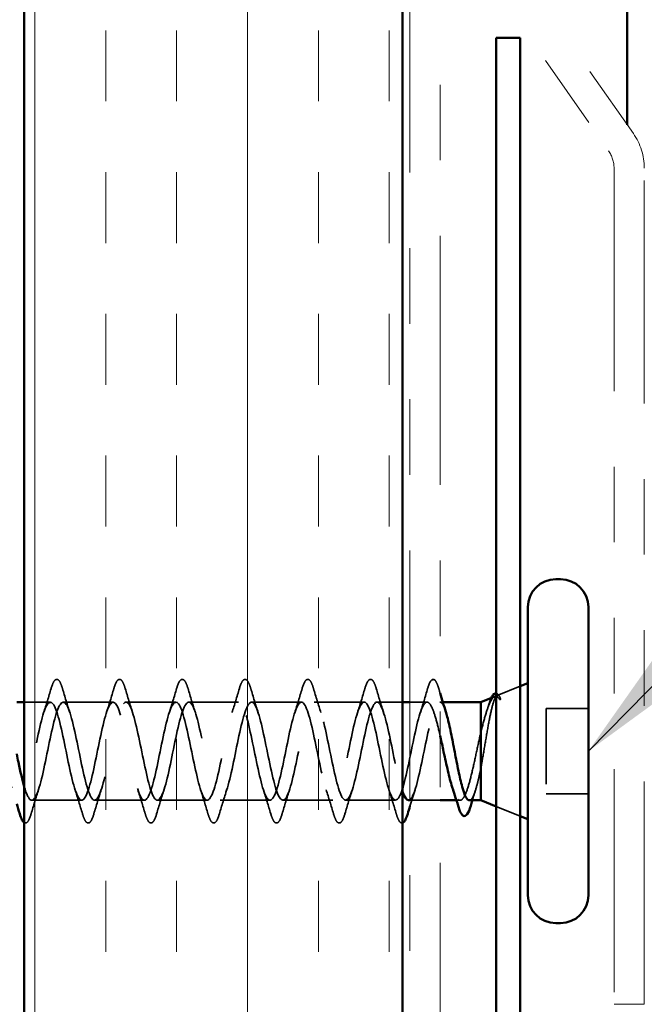
# Model space of a CAD drawing. Units: inches. Extents: x 0.6 to 33.4, y 0.4 to 21.4.
# Drawn here: x 12.6 to 13.5, y 9.1 to 10.4 of the extents above; entities that cross this region are included whole.
import ezdxf

# ---------------------------------------------------------------- set-up
doc = ezdxf.new("R2010")
doc.units = ezdxf.units.IN
doc.header["$LTSCALE"] = 2
doc.header["$MEASUREMENT"] = 0
doc.linetypes.add('DASHED', pattern=[0.2067, 0.1654, -0.0413])
doc.linetypes.add('DOUBLE_DASH_CHAIN', pattern=[1.2403, 0.6614, -0.0827, 0.1654, -0.0827, 0.1654, -0.0827])
for name, color, linetype, lineweight in [('Hatch (ANSI)', 7, 'Continuous', 18), ('Hidden (ANSI)', 7, 'DASHED', 35), ('Symbol (ANSI)', 7, 'Continuous', 25), ('Visible (ANSI)', 7, 'Continuous', 50)]:
    doc.layers.add(name, color=color, linetype=linetype, lineweight=lineweight)
doc.styles.add('Note Text (ANSI)', font='tahoma.ttf')
doc.dimstyles.new('Default (ANSI)$7', dxfattribs={"dimscale": 2, "dimtxt": 0.12, "dimasz": 0.098425, "dimexe": 0.125, "dimexo": 0.0625, "dimgap": 0.031496, "dimtad": 0, "dimtih": 1, "dimtoh": 1, "dimrnd": 1e-08, "dimzin": 4, "dimdsep": 46, "dimtxsty": 'Note Text (ANSI)', "dimcen": 0.09, "dimdle": 0.393701, "dimclrd": 256, "dimclre": 256, "dimclrt": 256, "dimadec": 0, "dimazin": 1, "dimtfac": 1, "dimtofl": 0, "dimtmove": 0, "dimatfit": 3, "dimfxl": 1, "dimtolj": 1, "dimtzin": 4, "dimlwd": -1, "dimlwe": -1, "dimarcsym": 0})

msp = doc.modelspace()

# ---------------------------------------------------------------- hatches: boundary and pattern name
at = {"layer": 'Hatch (ANSI)', "true_color": 0x804000}
h = msp.add_hatch(dxfattribs=at)
h.set_pattern_fill('INSUL', color=36, scale=0.75, angle=90, style=0)
h.paths.add_polyline_path([(13.14244, 19.6712), (13.14244, 7.31703), (12.64244, 7.31703), (12.64244, 19.6712)])

# ---------------------------------------------------------------- linework, layer by layer
at = {"layer": 'Hidden (ANSI)', "ltscale": 0.031192}
msp.add_line((13.26797, 9.52662), (13.29844, 9.53891), dxfattribs=at)
at = {"layer": 'Hidden (ANSI)', "ltscale": 0.032756}
msp.add_line((12.67694, 9.51794), (12.64244, 9.51794), dxfattribs=at)
at = {"layer": 'Hidden (ANSI)', "ltscale": 0.062755}
for p, q in [((12.75994, 9.51794), (12.69394, 9.51794)), ((12.84294, 9.51794), (12.77694, 9.51794)), ((12.92594, 9.51794), (12.85994, 9.51794)), ((13.00894, 9.51794), (12.94294, 9.51794)), ((13.09194, 9.51794), (13.02594, 9.51794)), ((12.71844, 9.38794), (12.65244, 9.38794)), ((12.80144, 9.38794), (12.73544, 9.38794)), ((12.88444, 9.38794), (12.81844, 9.38794)), ((12.96744, 9.38794), (12.90144, 9.38794)), ((13.05044, 9.38794), (12.98444, 9.38794)), ((13.13344, 9.38794), (13.06744, 9.38794))]:
    msp.add_line(p, q, dxfattribs=at)
at = {"layer": 'Hidden (ANSI)', "ltscale": 0.031804}
msp.add_line((13.14244, 9.51794), (13.10894, 9.51794), dxfattribs=at)
at = {"layer": 'Hidden (ANSI)', "ltscale": 0.021328}
msp.add_line((13.17494, 9.51794), (13.15244, 9.51794), dxfattribs=at)
at = {"layer": 'Hidden (ANSI)', "ltscale": 0.003667}
msp.add_line((13.1959, 9.51794), (13.19194, 9.51794), dxfattribs=at)
at = {"layer": 'Hidden (ANSI)', "ltscale": 0.053232}
for p, q in [((13.38844, 9.50944), (13.33244, 9.50944)), ((13.38844, 9.39644), (13.33244, 9.39644))]:
    msp.add_line(p, q, dxfattribs=at)
at = {"layer": 'Hidden (ANSI)', "ltscale": 0.107515}
msp.add_line((13.33244, 9.50944), (13.33244, 9.39644), dxfattribs=at)
at = {"layer": 'Hidden (ANSI)', "ltscale": 0.037994}
msp.add_line((13.19244, 9.38794), (13.15244, 9.38794), dxfattribs=at)
at = {"layer": 'Hidden (ANSI)', "ltscale": 0.004505}
msp.add_line((13.21881, 9.38794), (13.21397, 9.38794), dxfattribs=at)
at = {"layer": 'Hidden (ANSI)', "ltscale": 0.032759}
msp.add_line((13.26644, 9.37988), (13.29844, 9.36697), dxfattribs=at)
at = {"layer": 'Hidden (ANSI)', "ltscale": 0.002412}
msp.add_arc((13.18344, 9.54694), 0.001, 14.43974, 165.56026, dxfattribs=at)
at = {"layer": 'Hidden (ANSI)', "ltscale": 0.090851}
for points in [[(12.67789, 9.53572), (12.67937, 9.54079), (12.68083, 9.54435), (12.68335, 9.5473), (12.68436, 9.54796), (12.68732, 9.54792), (12.68871, 9.54629), (12.69101, 9.54181), (12.692, 9.5391), (12.69299, 9.53572)], [(12.76089, 9.53572), (12.76237, 9.54079), (12.76383, 9.54435), (12.76635, 9.5473), (12.76736, 9.54796), (12.77032, 9.54792), (12.77171, 9.54629), (12.77401, 9.54181), (12.775, 9.5391), (12.77599, 9.53572)], [(12.84389, 9.53572), (12.84537, 9.54079), (12.84683, 9.54435), (12.84935, 9.5473), (12.85036, 9.54796), (12.85332, 9.54792), (12.85471, 9.54629), (12.85701, 9.54181), (12.858, 9.5391), (12.85899, 9.53572)], [(12.92689, 9.53572), (12.92837, 9.54079), (12.92983, 9.54435), (12.93235, 9.5473), (12.93336, 9.54796), (12.93632, 9.54792), (12.93771, 9.54629), (12.94001, 9.54181), (12.941, 9.5391), (12.94199, 9.53572)], [(13.00989, 9.53572), (13.01137, 9.54079), (13.01283, 9.54435), (13.01535, 9.5473), (13.01636, 9.54796), (13.01932, 9.54792), (13.02071, 9.54629), (13.02301, 9.54181), (13.024, 9.5391), (13.02499, 9.53572)], [(13.09289, 9.53572), (13.09437, 9.54079), (13.09583, 9.54435), (13.09835, 9.5473), (13.09936, 9.54796), (13.10232, 9.54792), (13.10371, 9.54629), (13.10601, 9.54181), (13.107, 9.5391), (13.10799, 9.53572)], [(12.73449, 9.37016), (12.73301, 9.3651), (12.73155, 9.36153), (12.72903, 9.35858), (12.72802, 9.35793), (12.72506, 9.35797), (12.72367, 9.35959), (12.72137, 9.36407), (12.72038, 9.36679), (12.71939, 9.37016)], [(12.81749, 9.37016), (12.81601, 9.3651), (12.81455, 9.36153), (12.81203, 9.35858), (12.81102, 9.35793), (12.80806, 9.35797), (12.80667, 9.35959), (12.80437, 9.36407), (12.80338, 9.36679), (12.80239, 9.37016)], [(12.90049, 9.37016), (12.89901, 9.3651), (12.89755, 9.36153), (12.89503, 9.35858), (12.89402, 9.35793), (12.89106, 9.35797), (12.88967, 9.35959), (12.88737, 9.36407), (12.88638, 9.36679), (12.88539, 9.37016)], [(12.98349, 9.37016), (12.98201, 9.3651), (12.98055, 9.36153), (12.97803, 9.35858), (12.97702, 9.35793), (12.97406, 9.35797), (12.97267, 9.35959), (12.97037, 9.36407), (12.96938, 9.36679), (12.96839, 9.37016)], [(13.06649, 9.37016), (13.06501, 9.3651), (13.06355, 9.36153), (13.06103, 9.35858), (13.06002, 9.35793), (13.05706, 9.35797), (13.05567, 9.35959), (13.05337, 9.36407), (13.05238, 9.36679), (13.05139, 9.37016)]]:
    msp.add_open_spline(points, degree=3, knots=[0, 0, 0, 0, 0.08068206, 0.08068206, 0.12137804, 0.12137804, 0.18811443, 0.18811443, 0.24184971, 0.24184971, 0.24184971, 0.24184971], dxfattribs=at)
at = {"layer": 'Hidden (ANSI)', "ltscale": 0.045372}
msp.add_open_spline([(13.17589, 9.53572), (13.17737, 9.54079), (13.17883, 9.54435), (13.18134, 9.54729), (13.18233, 9.54794), (13.18344, 9.54794)], degree=3, knots=[0, 0, 0, 0, 0.08068206, 0.08068206, 0.1208897, 0.1208897, 0.1208897, 0.1208897], dxfattribs=at)
at = {"layer": 'Hidden (ANSI)', "ltscale": 0.043399}
msp.add_open_spline([(13.18366, 9.54792), (13.18515, 9.54759), (13.18627, 9.54626), (13.18851, 9.54218), (13.18963, 9.53915), (13.19075, 9.53528)], degree=3, knots=[0, 0, 0, 0, 0.05558108, 0.05558108, 0.11574749, 0.11574749, 0.11574749, 0.11574749], dxfattribs=at)
at = {"layer": 'Hidden (ANSI)', "ltscale": 0.031888}
for points in [[(12.66811, 9.50397), (12.67153, 9.51438), (12.67475, 9.52504), (12.67789, 9.53572)], [(12.69299, 9.53572), (12.69613, 9.52504), (12.69935, 9.51438), (12.70277, 9.50397)], [(12.75111, 9.50397), (12.75453, 9.51438), (12.75775, 9.52504), (12.76089, 9.53572)], [(12.77599, 9.53572), (12.77913, 9.52504), (12.78235, 9.51438), (12.78577, 9.50397)], [(12.83411, 9.50397), (12.83753, 9.51438), (12.84075, 9.52504), (12.84389, 9.53572)], [(12.85899, 9.53572), (12.86213, 9.52504), (12.86535, 9.51438), (12.86877, 9.50397)], [(12.91711, 9.50397), (12.92053, 9.51438), (12.92375, 9.52504), (12.92689, 9.53572)], [(12.94199, 9.53572), (12.94513, 9.52504), (12.94835, 9.51438), (12.95177, 9.50397)], [(13.00011, 9.50397), (13.00353, 9.51438), (13.00675, 9.52504), (13.00989, 9.53572)], [(13.02499, 9.53572), (13.02813, 9.52504), (13.03135, 9.51438), (13.03477, 9.50397)], [(13.08311, 9.50397), (13.08653, 9.51438), (13.08975, 9.52504), (13.09289, 9.53572)], [(13.10799, 9.53572), (13.11113, 9.52504), (13.11435, 9.51438), (13.11777, 9.50397)], [(13.16611, 9.50397), (13.16953, 9.51438), (13.17275, 9.52504), (13.17589, 9.53572)], [(12.66127, 9.40192), (12.65785, 9.39151), (12.65463, 9.38085), (12.65149, 9.37016)], [(12.71939, 9.37016), (12.71625, 9.38085), (12.71303, 9.39151), (12.70961, 9.40192)], [(12.74427, 9.40192), (12.74085, 9.39151), (12.73763, 9.38085), (12.73449, 9.37016)], [(12.80239, 9.37016), (12.79925, 9.38085), (12.79603, 9.39151), (12.79261, 9.40192)], [(12.82727, 9.40192), (12.82385, 9.39151), (12.82063, 9.38085), (12.81749, 9.37016)], [(12.88539, 9.37016), (12.88225, 9.38085), (12.87903, 9.39151), (12.87561, 9.40192)], [(12.91027, 9.40192), (12.90685, 9.39151), (12.90363, 9.38085), (12.90049, 9.37016)], [(12.96839, 9.37016), (12.96525, 9.38085), (12.96203, 9.39151), (12.95861, 9.40192)], [(12.99327, 9.40192), (12.98985, 9.39151), (12.98663, 9.38085), (12.98349, 9.37016)], [(13.05139, 9.37016), (13.04825, 9.38085), (13.04503, 9.39151), (13.04161, 9.40192)], [(13.07627, 9.40192), (13.07285, 9.39151), (13.06963, 9.38085), (13.06649, 9.37016)], [(13.13439, 9.37016), (13.13125, 9.38085), (13.12803, 9.39151), (13.12461, 9.40192)]]:
    msp.add_open_spline(points, degree=3, dxfattribs=at)
at = {"layer": 'Hidden (ANSI)', "ltscale": 0.005654}
msp.add_open_spline([(13.19075, 9.53528), (13.19131, 9.53335), (13.19187, 9.53143), (13.19244, 9.52951)], degree=3, dxfattribs=at)
at = {"layer": 'Hidden (ANSI)', "ltscale": 1.076982}
msp.add_open_spline([(13.17494, 9.51794), (13.1695, 9.51794), (13.16406, 9.49962), (13.15862, 9.47434), (13.15318, 9.44907), (13.14774, 9.41868), (13.1423, 9.40204), (13.13687, 9.38539), (13.13143, 9.3837), (13.12599, 9.39802), (13.12055, 9.41233), (13.11511, 9.44161), (13.10967, 9.46768), (13.10423, 9.49375), (13.09879, 9.51472), (13.09335, 9.51757), (13.08791, 9.52042), (13.08247, 9.50495), (13.07703, 9.48076), (13.07159, 9.45658), (13.06615, 9.42542), (13.06072, 9.40663), (13.05528, 9.38785), (13.04984, 9.3828), (13.0444, 9.39463), (13.03896, 9.40645), (13.03352, 9.43428), (13.02808, 9.46085), (13.02264, 9.48741), (13.0172, 9.51079), (13.01176, 9.51647), (13.00632, 9.52214), (13.00088, 9.5097), (12.99544, 9.48687), (12.99, 9.46404), (12.98457, 9.43247), (12.97913, 9.41176), (12.97369, 9.39105), (12.96825, 9.3827), (12.96281, 9.3919), (12.95737, 9.40109), (12.95193, 9.42716), (12.94649, 9.45392), (12.94105, 9.48069), (12.93561, 9.50621), (12.93017, 9.51463), (12.92473, 9.52306), (12.91929, 9.5138), (12.91385, 9.49259), (12.90842, 9.47137), (12.90298, 9.43975), (12.89754, 9.41736), (12.8921, 9.39496), (12.88666, 9.3834), (12.88122, 9.38987), (12.87578, 9.39633), (12.87034, 9.42034), (12.8649, 9.44699), (12.85946, 9.47364), (12.85402, 9.50101), (12.84858, 9.5121), (12.84314, 9.52319), (12.8377, 9.5172), (12.83227, 9.49785), (12.82683, 9.4785), (12.82139, 9.44719), (12.81595, 9.42336), (12.81051, 9.39953), (12.80507, 9.3849), (12.79963, 9.38855), (12.79419, 9.39221), (12.78875, 9.41389), (12.78331, 9.44013), (12.77787, 9.46636), (12.77243, 9.49527), (12.76699, 9.50889), (12.76155, 9.52252), (12.75612, 9.51987), (12.75068, 9.5026), (12.74524, 9.48534), (12.7398, 9.45469), (12.73436, 9.42969), (12.72892, 9.4047), (12.72348, 9.38716), (12.71804, 9.38797), (12.7126, 9.38878), (12.70716, 9.40788), (12.70172, 9.43341), (12.69628, 9.45893), (12.69084, 9.48905), (12.68541, 9.50505), (12.67997, 9.52105), (12.67453, 9.52178), (12.66909, 9.50679), (12.66365, 9.4918), (12.65821, 9.46217), (12.65277, 9.4363), (12.64733, 9.41043), (12.64189, 9.39018), (12.63645, 9.38813), (12.63101, 9.38609), (12.62557, 9.40238), (12.62013, 9.42691), (12.61469, 9.45143), (12.60926, 9.48241), (12.60382, 9.50061), (12.59838, 9.5188), (12.59294, 9.52291), (12.5875, 9.51037), (12.58206, 9.49782), (12.57662, 9.46955), (12.57118, 9.44309), (12.56574, 9.41664), (12.5603, 9.39391), (12.55486, 9.38903), (12.55405, 9.38831), (12.55325, 9.38794), (12.55244, 9.38794)], degree=3, knots=[0, 0, 0, 0, 1.2352769, 1.2352769, 1.2352769, 2.4705539, 2.4705539, 2.4705539, 3.7058308, 3.7058308, 3.7058308, 4.9411078, 4.9411078, 4.9411078, 6.1763847, 6.1763847, 6.1763847, 7.4116617, 7.4116617, 7.4116617, 8.6469386, 8.6469386, 8.6469386, 9.8822156, 9.8822156, 9.8822156, 11.1174925, 11.1174925, 11.1174925, 12.3527695, 12.3527695, 12.3527695, 13.5880464, 13.5880464, 13.5880464, 14.8233233, 14.8233233, 14.8233233, 16.0586003, 16.0586003, 16.0586003, 17.2938772, 17.2938772, 17.2938772, 18.5291542, 18.5291542, 18.5291542, 19.7644311, 19.7644311, 19.7644311, 20.9997081, 20.9997081, 20.9997081, 22.234985, 22.234985, 22.234985, 23.470262, 23.470262, 23.470262, 24.7055389, 24.7055389, 24.7055389, 25.9408158, 25.9408158, 25.9408158, 27.1760928, 27.1760928, 27.1760928, 28.4113697, 28.4113697, 28.4113697, 29.6466467, 29.6466467, 29.6466467, 30.8819236, 30.8819236, 30.8819236, 32.1172006, 32.1172006, 32.1172006, 33.3524775, 33.3524775, 33.3524775, 34.5877545, 34.5877545, 34.5877545, 35.8230314, 35.8230314, 35.8230314, 37.0583084, 37.0583084, 37.0583084, 38.2935853, 38.2935853, 38.2935853, 39.5288622, 39.5288622, 39.5288622, 40.7641392, 40.7641392, 40.7641392, 41.9994161, 41.9994161, 41.9994161, 43.2346931, 43.2346931, 43.2346931, 44.46997, 44.46997, 44.46997, 45.705247, 45.705247, 45.705247, 46.9405239, 46.9405239, 46.9405239, 47.1238898, 47.1238898, 47.1238898, 47.1238898], dxfattribs=at)
at = {"layer": 'Hidden (ANSI)', "ltscale": 1.009211}
msp.add_open_spline([(12.64244, 9.40598), (12.6453, 9.39634), (12.64817, 9.38981), (12.65103, 9.38831), (12.65647, 9.38546), (12.66191, 9.40093), (12.66735, 9.42512), (12.67279, 9.44931), (12.67823, 9.48047), (12.68366, 9.49925), (12.6891, 9.51803), (12.69454, 9.52308), (12.69998, 9.51126), (12.70542, 9.49944), (12.71086, 9.4716), (12.7163, 9.44504), (12.72174, 9.41847), (12.72718, 9.39509), (12.73262, 9.38942), (12.73806, 9.38375), (12.7435, 9.39619), (12.74894, 9.41902), (12.75438, 9.44185), (12.75981, 9.47342), (12.76525, 9.49412), (12.77069, 9.51483), (12.77613, 9.52318), (12.78157, 9.51399), (12.78701, 9.50479), (12.79245, 9.47872), (12.79789, 9.45196), (12.80333, 9.4252), (12.80877, 9.39968), (12.81421, 9.39125), (12.81965, 9.38282), (12.82509, 9.39209), (12.83053, 9.4133), (12.83596, 9.43451), (12.8414, 9.46613), (12.84684, 9.48853), (12.85228, 9.51093), (12.85772, 9.52248), (12.86316, 9.51602), (12.8686, 9.50956), (12.87404, 9.48555), (12.87948, 9.45889), (12.88492, 9.43224), (12.89036, 9.40487), (12.8958, 9.39378), (12.90124, 9.38269), (12.90668, 9.38868), (12.91211, 9.40803), (12.91755, 9.42738), (12.92299, 9.4587), (12.92843, 9.48253), (12.93387, 9.50636), (12.93931, 9.52099), (12.94475, 9.51733), (12.95019, 9.51368), (12.95563, 9.492), (12.96107, 9.46576), (12.96651, 9.43952), (12.97195, 9.41061), (12.97739, 9.39699), (12.98283, 9.38337), (12.98826, 9.38601), (12.9937, 9.40328), (12.99914, 9.42055), (13.00458, 9.4512), (13.01002, 9.47619), (13.01546, 9.50118), (13.0209, 9.51872), (13.02634, 9.51791), (13.03178, 9.5171), (13.03722, 9.49801), (13.04266, 9.47248), (13.0481, 9.44695), (13.05354, 9.41684), (13.05898, 9.40084), (13.06441, 9.38484), (13.06985, 9.3841), (13.07529, 9.39909), (13.08073, 9.41408), (13.08617, 9.44371), (13.09161, 9.46959), (13.09705, 9.49546), (13.10249, 9.5157), (13.10793, 9.51775), (13.11337, 9.5198), (13.11881, 9.5035), (13.12425, 9.47898), (13.12969, 9.45445), (13.13513, 9.42347), (13.14056, 9.40528), (13.14119, 9.40318), (13.14181, 9.40128), (13.14244, 9.39956)], degree=3, knots=[-41.5977148, -41.5977148, -41.5977148, -41.5977148, -40.9475051, -40.9475051, -40.9475051, -39.7122281, -39.7122281, -39.7122281, -38.4769512, -38.4769512, -38.4769512, -37.2416742, -37.2416742, -37.2416742, -36.0063973, -36.0063973, -36.0063973, -34.7711204, -34.7711204, -34.7711204, -33.5358434, -33.5358434, -33.5358434, -32.3005665, -32.3005665, -32.3005665, -31.0652895, -31.0652895, -31.0652895, -29.8300126, -29.8300126, -29.8300126, -28.5947356, -28.5947356, -28.5947356, -27.3594587, -27.3594587, -27.3594587, -26.1241817, -26.1241817, -26.1241817, -24.8889048, -24.8889048, -24.8889048, -23.6536278, -23.6536278, -23.6536278, -22.4183509, -22.4183509, -22.4183509, -21.183074, -21.183074, -21.183074, -19.947797, -19.947797, -19.947797, -18.7125201, -18.7125201, -18.7125201, -17.4772431, -17.4772431, -17.4772431, -16.2419662, -16.2419662, -16.2419662, -15.0066892, -15.0066892, -15.0066892, -13.7714123, -13.7714123, -13.7714123, -12.5361353, -12.5361353, -12.5361353, -11.3008584, -11.3008584, -11.3008584, -10.0655815, -10.0655815, -10.0655815, -8.8303045, -8.8303045, -8.8303045, -7.5950276, -7.5950276, -7.5950276, -6.3597506, -6.3597506, -6.3597506, -5.1244737, -5.1244737, -5.1244737, -3.8891967, -3.8891967, -3.8891967, -3.7472009, -3.7472009, -3.7472009, -3.7472009], dxfattribs=at)
at = {"layer": 'Hidden (ANSI)', "ltscale": 0.148606}
msp.add_open_spline([(13.24644, 9.43146), (13.24794, 9.43943), (13.24941, 9.44801), (13.25238, 9.46562), (13.25385, 9.47446), (13.25681, 9.49122), (13.25828, 9.49893), (13.26125, 9.51213), (13.26271, 9.51742), (13.26537, 9.52403), (13.26654, 9.52585), (13.2689, 9.52716), (13.27007, 9.52658), (13.27124, 9.52481)], degree=3, knots=[0, 0, 0, 0, 0.06713685, 0.06713685, 0.13596331, 0.13596331, 0.20647998, 0.20647998, 0.27868739, 0.27868739, 0.33737749, 0.33737749, 0.39716778, 0.39716778, 0.39716778, 0.39716778], dxfattribs=at)
at = {"layer": 'Hidden (ANSI)', "ltscale": 0.078175}
msp.add_open_spline([(13.26456, 9.52525), (13.26451, 9.52523), (13.26445, 9.5252), (13.26237, 9.52427), (13.26033, 9.52151), (13.2563, 9.51289), (13.25434, 9.50734), (13.2504, 9.49416), (13.24845, 9.48673), (13.24644, 9.47873)], degree=3, knots=[0.07393892, 0.07393892, 0.07393892, 0.07393892, 0.07588897, 0.07588897, 0.1494652, 0.1494652, 0.21768686, 0.21768686, 0.28372234, 0.28372234, 0.28372234, 0.28372234], dxfattribs=at)
at = {"layer": 'Hidden (ANSI)', "ltscale": 0.013969}
msp.add_open_spline([(13.25742, 9.51659), (13.25825, 9.51923), (13.25908, 9.52151), (13.25994, 9.52339)], degree=3, dxfattribs=at)
at = {"layer": 'Hidden (ANSI)', "ltscale": 0.0242}
msp.add_open_spline([(13.26644, 9.52951), (13.26693, 9.52946), (13.26741, 9.5293), (13.26923, 9.52818), (13.27037, 9.52659), (13.27151, 9.52434)], degree=3, knots=[0.118362233, 0.118362233, 0.118362233, 0.118362233, 0.134583448, 0.134583448, 0.183020346, 0.183020346, 0.183020346, 0.183020346], dxfattribs=at)
at = {"layer": 'Hidden (ANSI)', "ltscale": 0.018944}
msp.add_open_spline([(13.27055, 9.52221), (13.26919, 9.52415), (13.26782, 9.52525), (13.26644, 9.52548)], degree=3, dxfattribs=at)
at = {"layer": 'Hidden (ANSI)', "ltscale": 0.014703}
msp.add_open_spline([(13.27124, 9.52481), (13.27155, 9.52434), (13.27181, 9.52375), (13.27213, 9.52244), (13.27218, 9.52186), (13.27208, 9.5214), (13.27205, 9.5213), (13.27198, 9.52119), (13.27196, 9.52117), (13.27193, 9.52114), (13.27191, 9.52113), (13.27189, 9.52111), (13.27187, 9.52111), (13.27185, 9.52109), (13.27184, 9.52109), (13.27181, 9.52108), (13.27179, 9.52108), (13.27175, 9.52108), (13.27173, 9.52108), (13.27166, 9.52109), (13.27161, 9.52111), (13.27139, 9.52121), (13.27122, 9.52138), (13.2709, 9.52172), (13.27071, 9.52198), (13.27055, 9.52221)], degree=3, knots=[0, 0, 0, 0, 0.015878436, 0.015878436, 0.030496322, 0.030496322, 0.033768739, 0.033768739, 0.034516096, 0.034516096, 0.034934038, 0.034934038, 0.035218632, 0.035218632, 0.035484827, 0.035484827, 0.035833283, 0.035833283, 0.03649102, 0.03649102, 0.038229075, 0.038229075, 0.045138635, 0.045138635, 0.057165667, 0.057165667, 0.057165667, 0.057165667], dxfattribs=at)
at = {"layer": 'Hidden (ANSI)', "ltscale": 0.197789}
msp.add_open_spline([(13.15044, 9.38829), (13.15259, 9.38821), (13.15473, 9.39057), (13.15688, 9.39552), (13.16232, 9.40806), (13.16776, 9.43634), (13.1732, 9.46279), (13.17864, 9.48925), (13.18408, 9.51197), (13.18952, 9.51685), (13.19033, 9.51758), (13.19113, 9.51794), (13.19194, 9.51794)], degree=3, knots=[-3.1415927, -3.1415927, -3.1415927, -3.1415927, -2.6539198, -2.6539198, -2.6539198, -1.4186428, -1.4186428, -1.4186428, -0.1833659, -0.1833659, -0.1833659, 0, 0, 0, 0], dxfattribs=at)
at = {"layer": 'Hidden (ANSI)', "ltscale": 0.079248}
msp.add_open_spline([(13.19244, 9.47324), (13.1919, 9.47562), (13.19136, 9.47796), (13.18896, 9.4881), (13.18712, 9.49516), (13.18353, 9.50639), (13.18182, 9.51066), (13.17837, 9.51645), (13.17666, 9.51794), (13.17494, 9.51794)], degree=3, knots=[0.6551948, 0.6551948, 0.6551948, 0.6551948, 0.67481729, 0.67481729, 0.74229902, 0.74229902, 0.8048716, 0.8048716, 0.86744418, 0.86744418, 0.86744418, 0.86744418], dxfattribs=at)
at = {"layer": 'Hidden (ANSI)', "ltscale": 0.040224}
msp.add_open_spline([(13.19194, 9.51794), (13.19359, 9.51794), (13.19523, 9.51623), (13.19789, 9.51086), (13.1989, 9.50823), (13.19991, 9.50509)], degree=3, knots=[0, 0, 0, 0, 0.06687142, 0.06687142, 0.10791152, 0.10791152, 0.10791152, 0.10791152], dxfattribs=at)
at = {"layer": 'Hidden (ANSI)', "ltscale": 0.010477}
msp.add_open_spline([(13.25408, 9.50619), (13.25521, 9.50963), (13.25632, 9.5131), (13.25742, 9.51659)], degree=3, dxfattribs=at)
at = {"layer": 'Hidden (ANSI)', "ltscale": 0.169208}
msp.add_open_spline([(13.24644, 9.47873), (13.24458, 9.47078), (13.24274, 9.46223), (13.23902, 9.44491), (13.23718, 9.43632), (13.23346, 9.4203), (13.23161, 9.41302), (13.22789, 9.4008), (13.22605, 9.39597), (13.22233, 9.38946), (13.22049, 9.38784), (13.21677, 9.38806), (13.21493, 9.3899), (13.21174, 9.39583), (13.21042, 9.39909), (13.2091, 9.40303)], degree=3, knots=[0, 0, 0, 0, 0.06748173, 0.06748173, 0.13496346, 0.13496346, 0.20244519, 0.20244519, 0.26992692, 0.26992692, 0.33740864, 0.33740864, 0.40489037, 0.40489037, 0.45306416, 0.45306416, 0.45306416, 0.45306416], dxfattribs=at)
at = {"layer": 'Hidden (ANSI)', "ltscale": 0.077671}
msp.add_open_spline([(13.23107, 9.38794), (13.2312, 9.38794), (13.23132, 9.38795), (13.2331, 9.38823), (13.23474, 9.39021), (13.23804, 9.39735), (13.23968, 9.40244), (13.24218, 9.41203), (13.24303, 9.41559), (13.24474, 9.42322), (13.24559, 9.42726), (13.24644, 9.43146)], degree=3, knots=[0.52985096, 0.52985096, 0.52985096, 0.52985096, 0.53497133, 0.53497133, 0.60184275, 0.60184275, 0.66871417, 0.66871417, 0.70324308, 0.70324308, 0.737772, 0.737772, 0.737772, 0.737772], dxfattribs=at)
at = {"layer": 'Hidden (ANSI)', "ltscale": 0.02196}
msp.add_open_spline([(13.15927, 9.40192), (13.15691, 9.39474), (13.15465, 9.38744), (13.15244, 9.3801)], degree=3, dxfattribs=at)
at = {"layer": 'Hidden (ANSI)', "ltscale": 0.012885}
msp.add_open_spline([(13.23904, 9.4008), (13.23767, 9.39654), (13.23634, 9.39225), (13.23503, 9.38794)], degree=3, dxfattribs=at)
at = {"layer": 'Hidden (ANSI)', "ltscale": 0.05264}
msp.add_open_spline([(12.65149, 9.37016), (12.65001, 9.3651), (12.64855, 9.36153), (12.64603, 9.35858), (12.64502, 9.35793), (12.64338, 9.35795), (12.6429, 9.35809), (12.64244, 9.35833)], degree=3, knots=[0, 0, 0, 0, 0.08068206, 0.08068206, 0.12137804, 0.12137804, 0.14024282, 0.14024282, 0.14024282, 0.14024282], dxfattribs=at)
at = {"layer": 'Hidden (ANSI)', "ltscale": 0.04769}
msp.add_open_spline([(13.14244, 9.35799), (13.14226, 9.35796), (13.14208, 9.35794), (13.14006, 9.35797), (13.13867, 9.35959), (13.13637, 9.36407), (13.13538, 9.36679), (13.13439, 9.37016)], degree=3, knots=[0.11472523, 0.11472523, 0.11472523, 0.11472523, 0.12137804, 0.12137804, 0.18811443, 0.18811443, 0.24184971, 0.24184971, 0.24184971, 0.24184971], dxfattribs=at)
at = {"layer": 'Visible (ANSI)', "color": 36, "true_color": 0x804000}
for p, q in [((12.64244, 7.31703), (12.64244, 19.6712)), ((13.14244, 7.31703), (13.14244, 19.6712))]:
    msp.add_line(p, q, dxfattribs=at)
at = {"layer": 'Visible (ANSI)', "color": 30, "linetype": 'DOUBLE_DASH_CHAIN', "lineweight": 18, "ltscale": 0.249016, "true_color": 0xff8000}
for p, q in [((13.15244, 19.6712), (13.15244, 7.31703)), ((13.19244, 7.31703), (13.19244, 19.6712))]:
    msp.add_line(p, q, dxfattribs=at)
at = {"layer": 'Visible (ANSI)', "color": 5, "true_color": 0x0000ff}
msp.add_line((13.43994, 10.28153), (13.43994, 19.6712), dxfattribs=at)
at = {"layer": 'Visible (ANSI)', "color": 30, "linetype": 'DOUBLE_DASH_CHAIN', "lineweight": 18, "ltscale": 0.05477, "true_color": 0xff8000}
for p, q in [((13.44797, 10.27006), (13.24967, 10.55326)), ((13.21691, 10.53032), (13.41521, 10.24712))]:
    msp.add_line(p, q, dxfattribs=at)
at = {"layer": 'Visible (ANSI)', "color": 1, "true_color": 0xff0000}
for p, q in [((13.26644, 10.39644), (13.29844, 10.39644)), ((13.26644, 10.39644), (13.26644, 7.4428)), ((13.29844, 7.4428), (13.29844, 10.39644))]:
    msp.add_line(p, q, dxfattribs=at)
at = {"layer": 'Visible (ANSI)', "color": 30, "linetype": 'DOUBLE_DASH_CHAIN', "lineweight": 18, "ltscale": 0.222946, "true_color": 0xff8000}
for p, q in [((13.42244, 10.22417), (13.42244, 9.11809)), ((13.46244, 9.11809), (13.46244, 10.22417))]:
    msp.add_line(p, q, dxfattribs=at)
at = {"layer": 'Visible (ANSI)'}
for p, q in [((13.35144, 9.68044), (13.34544, 9.68044)), ((13.30844, 9.64344), (13.30844, 9.26244)), ((13.38844, 9.64344), (13.38844, 9.26244)), ((13.29844, 9.53891), (13.30844, 9.54294)), ((13.24644, 9.51794), (13.26456, 9.52525)), ((12.64244, 9.51794), (12.63244, 9.51794)), ((13.15244, 9.51794), (13.14244, 9.51794)), ((13.24644, 9.51794), (13.1959, 9.51794)), ((13.24644, 9.51794), (13.24644, 9.38794)), ((13.15244, 9.38794), (13.15044, 9.38794)), ((13.21397, 9.38794), (13.19244, 9.38794)), ((13.24644, 9.38794), (13.23107, 9.38794)), ((13.24644, 9.38794), (13.26644, 9.37988)), ((13.29844, 9.36697), (13.30844, 9.36294)), ((13.35144, 9.22544), (13.34544, 9.22544))]:
    msp.add_line(p, q, dxfattribs=at)
at = {"layer": 'Visible (ANSI)', "color": 30, "linetype": 'DOUBLE_DASH_CHAIN', "lineweight": 18, "ltscale": 0.006248, "true_color": 0xff8000}
msp.add_line((13.46244, 9.11809), (13.42244, 9.11809), dxfattribs=at)
at = {"layer": 'Visible (ANSI)', "color": 30, "linetype": 'DOUBLE_DASH_CHAIN', "lineweight": 18, "ltscale": 0.007656, "true_color": 0xff8000}
msp.add_arc((13.38244, 10.22417), 0.08, 0, 35, dxfattribs=at)
at = {"layer": 'Visible (ANSI)', "color": 30, "linetype": 'DOUBLE_DASH_CHAIN', "lineweight": 18, "ltscale": 0.003778, "true_color": 0xff8000}
msp.add_arc((13.38244, 10.22417), 0.04, 0, 35, dxfattribs=at)
at = {"layer": 'Visible (ANSI)'}
for centre, start, end in [((13.34544, 9.64344), 90, 180), ((13.35144, 9.64344), 0, 90), ((13.34544, 9.26244), 180, 270), ((13.35144, 9.26244), 270, 0)]:
    msp.add_arc(centre, 0.037, start, end, dxfattribs=at)
for points in [[(13.19244, 9.52951), (13.19485, 9.5213), (13.19733, 9.51313), (13.19991, 9.50509)], [(13.26644, 9.52548), (13.26582, 9.52558), (13.26519, 9.5255), (13.26456, 9.52525)], [(13.14244, 9.39956), (13.14511, 9.39225), (13.14777, 9.38839), (13.15044, 9.38829)], [(13.21659, 9.37945), (13.21417, 9.38739), (13.21169, 9.3953), (13.2091, 9.40303)], [(12.63639, 9.37016), (12.63509, 9.37459), (12.63378, 9.37901), (12.63244, 9.38341)], [(13.15244, 9.3801), (13.15145, 9.37679), (13.15047, 9.37348), (13.14949, 9.37016)], [(13.23503, 9.38794), (13.23429, 9.38553), (13.23357, 9.3831), (13.23284, 9.38068)]]:
    msp.add_open_spline(points, degree=3, dxfattribs=at)
for points, knots in [([(13.25994, 9.52339), (13.26062, 9.52488), (13.26131, 9.52611), (13.26327, 9.52877), (13.2649, 9.52968), (13.26644, 9.52951)], [0.037362755, 0.037362755, 0.037362755, 0.037362755, 0.067024666, 0.067024666, 0.118362233, 0.118362233, 0.118362233, 0.118362233]), ([(13.19991, 9.50509), (13.20054, 9.50311), (13.20118, 9.50093), (13.20347, 9.49241), (13.2051, 9.48513), (13.20841, 9.46913), (13.21004, 9.46057), (13.21335, 9.44334), (13.21498, 9.43483), (13.21829, 9.41903), (13.21992, 9.4119), (13.22322, 9.39999), (13.22486, 9.39533), (13.22804, 9.3894), (13.22955, 9.38794), (13.23107, 9.38794)], [0.10791152, 0.10791152, 0.10791152, 0.10791152, 0.13374283, 0.13374283, 0.20061425, 0.20061425, 0.26748567, 0.26748567, 0.33435708, 0.33435708, 0.4012285, 0.4012285, 0.46809992, 0.46809992, 0.52985096, 0.52985096, 0.52985096, 0.52985096]), ([(13.2091, 9.40303), (13.20857, 9.40461), (13.20804, 9.4063), (13.20565, 9.41436), (13.20381, 9.42176), (13.20008, 9.43795), (13.19824, 9.44658), (13.19506, 9.46137), (13.19375, 9.46743), (13.19244, 9.47324)], [0.45306416, 0.45306416, 0.45306416, 0.45306416, 0.4723721, 0.4723721, 0.53985383, 0.53985383, 0.60733556, 0.60733556, 0.6551948, 0.6551948, 0.6551948, 0.6551948]), ([(12.63244, 9.44923), (12.6332, 9.44552), (12.63395, 9.44183), (12.63471, 9.4382), (12.63729, 9.42586), (12.63986, 9.41466), (12.64244, 9.40598)], [-42.35472505, -42.35472505, -42.35472505, -42.35472505, -42.18278202, -42.18278202, -42.18278202, -41.59771477, -41.59771477, -41.59771477, -41.59771477]), ([(13.23284, 9.38068), (13.23136, 9.3757), (13.22989, 9.372), (13.22672, 9.36741), (13.22441, 9.36648), (13.22105, 9.36874), (13.21986, 9.37073), (13.21795, 9.37525), (13.21727, 9.37721), (13.21659, 9.37945)], [0, 0, 0, 0, 0.07163363, 0.07163363, 0.14463054, 0.14463054, 0.20392244, 0.20392244, 0.23802273, 0.23802273, 0.23802273, 0.23802273]), ([(12.64244, 9.35833), (12.64128, 9.35896), (12.64031, 9.3603), (12.63837, 9.36407), (12.63738, 9.36679), (12.63639, 9.37016)], [0.14024282, 0.14024282, 0.14024282, 0.14024282, 0.18811443, 0.18811443, 0.24184971, 0.24184971, 0.24184971, 0.24184971]), ([(13.14949, 9.37016), (13.14801, 9.3651), (13.14655, 9.36153), (13.14417, 9.35874), (13.14335, 9.35815), (13.14244, 9.35799)], [0, 0, 0, 0, 0.08068206, 0.08068206, 0.11472523, 0.11472523, 0.11472523, 0.11472523])]:
    msp.add_open_spline(points, degree=3, knots=knots, dxfattribs=at)

# ---------------------------------------------------------------- leaders
at = {"layer": 'Symbol (ANSI)', "annotation_type": 0, "has_hookline": 1, "hookline_direction": 0, "text_width": 4.05985}
msp.add_leader([(13.38844, 9.45294), (17.02068, 13.14817), (17.21753, 13.14817)], dimstyle='Default (ANSI)$7', override={"dimtad": 0}, dxfattribs=at)

doc.saveas('drawing.dxf')
